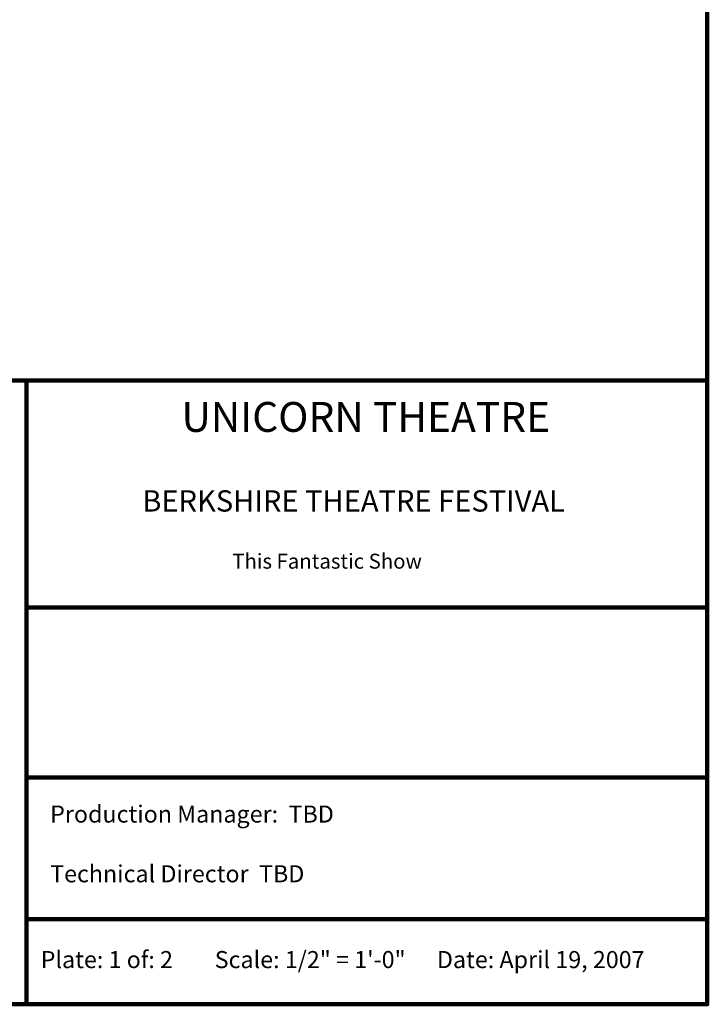
# Model space of a CAD drawing. Units: inches. Extents: x -422 to 418, y -600 to 504.
# Drawn here: x 273 to 418, y -600 to -392 of the extents above; entities that cross this region are included whole.
import ezdxf

# ---------------------------------------------------------------- set-up
doc = ezdxf.new("R2010")
doc.units = ezdxf.units.IN
doc.header["$LTSCALE"] = 4.8
doc.header["$MEASUREMENT"] = 0
doc.layers.get('0').update_dxf_attribs({"lineweight": 15})
doc.styles.add('Times New Roman (bold)', font='Times New Roman')

msp = doc.modelspace()

# ---------------------------------------------------------------- linework, layer by layer
at = {"color": 7, "linetype": 'Continuous', "lineweight": 100}
for points in [[(-422, 504), (418, 504), (418, -600), (-422, -600)], [(202, -468), (418, -468), (418, -600), (202, -600)], [(274, -468), (418, -468), (418, -600), (274, -600)], [(274, -468), (418, -468), (418, -516), (274, -516)], [(274, -516), (418, -516), (418, -552), (274, -552)], [(274, -552), (418, -552), (418, -582), (274, -582)]]:
    msp.add_lwpolyline(points, close=True, dxfattribs=at)

# ---------------------------------------------------------------- texts
at = {"color": 7, "attachment_point": 4, "line_spacing_factor": 1.049861, "style": 'Times New Roman (bold)'}
for s, insert, char_height in [('UNICORN THEATRE', (306.77, -476.5), 6.3194), ('   BERKSHIRE THEATRE FESTIVAL{\\H0.7x;\\l\\P\\P                        This Fantastic Show}', (294.35, -499.5), 4.5139), ('Production Manager:  TBD\\P\\PTechnical Director  TBD', (279, -566.52), 3.6111), ('Plate: 1 of: 2        Scale: 1/2" = 1\'-0"      Date: April 19, 2007', (277, -591), 3.6111)]:
    msp.add_mtext(s, dxfattribs=dict(at, insert=insert, char_height=char_height))

doc.saveas('drawing.dxf')
